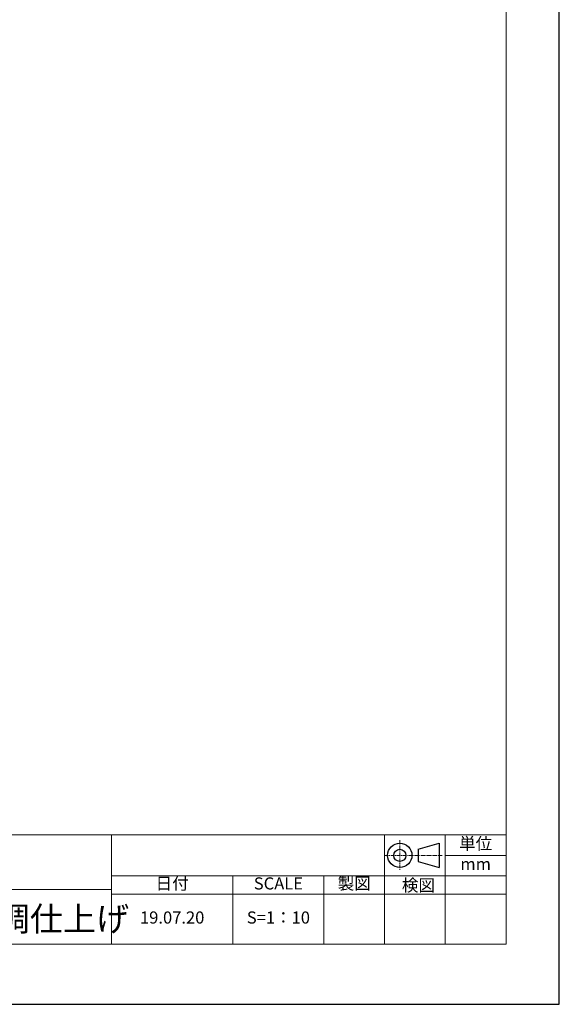
# Model space of a CAD drawing. Units: millimetres. Extents: x 1490 to 3590, y -859 to 2111.
# Drawn here: x 2701 to 3590, y -859 to 763 of the extents above; entities that cross this region are included whole.
import ezdxf
from ezdxf.enums import TextEntityAlignment as Align

# ---------------------------------------------------------------- set-up
doc = ezdxf.new("R2010")
doc.units = ezdxf.units.MM
doc.header["$MEASUREMENT"] = 0
doc.linetypes.add('CENTER1', pattern=[10, 6.25, -1.25, 1.25, -1.25])
doc.layers.add('_0-0_', color=7, linetype='Continuous')
for name, color, linetype, lineweight in [('中心線', 1, 'Continuous', 0), ('図面枠', 1, 'Continuous', 20), ('文字', 4, 'Continuous', 15)]:
    doc.layers.add(name, color=color, linetype=linetype, lineweight=lineweight)
doc.styles.add('japanese', font='romans.shx', dxfattribs={"bigfont": 'bigfont.shx'})

msp = doc.modelspace()

# ---------------------------------------------------------------- linework, layer by layer
at = {"layer": '_0-0_', "color": 2, "linetype": 'Continuous'}
for p, q in [((3357.2, -603.8), (3392.2, -593.8)), ((3392.2, -593.8), (3392.2, -633.8)), ((3357.2, -603.8), (3357.2, -623.8)), ((3357.2, -623.8), (3392.2, -633.8))]:
    msp.add_line(p, q, dxfattribs=at)
for radius in [20, 10]:
    msp.add_circle((3327.2, -613.8), radius, dxfattribs=at)
at = {"layer": 'Defpoints', "linetype": 'Continuous'}
msp.add_lwpolyline([(1490, -859.2), (3590, -859.2), (3590, 2110.8), (1490, 2110.8)], close=True, dxfattribs=at)
at = {"layer": '中心線', "color": 1, "linetype": 'CENTER1', "lineweight": 0}
for p, q in [((3327.2, -588.8), (3327.2, -638.8)), ((3302.2, -613.8), (3397.2, -613.8))]:
    msp.add_line(p, q, dxfattribs=at)
at = {"layer": '図面枠', "linetype": 'Continuous'}
for p, q in [((3502.2, 2011.6), (3502.2, -760.1)), ((3502.2, -580.1), (1577.8, -580.1)), ((2852.2, -580.1), (2852.2, -760.1)), ((3302.2, -580.1), (3302.2, -760.1)), ((3402.2, -580.1), (3402.2, -760.1)), ((3502.2, -613.8), (3402.2, -613.8)), ((3502.2, -647.6), (2852.2, -647.6)), ((3052.2, -647.6), (3052.2, -760.1)), ((3202.2, -647.6), (3202.2, -760.1)), ((2852.2, -670.1), (2177.8, -670.1)), ((3502.2, -677.6), (2852.2, -677.6)), ((3502.2, -760.1), (1577.8, -760.1))]:
    msp.add_line(p, q, dxfattribs=at)

# ---------------------------------------------------------------- texts
at = {"layer": '文字', "style": 'japanese'}
for s, height, p in [('単位', 20, (3452.2, -596.9)), ('mm', 20, (3452.2, -630.7)), ('日付', 20, (2952.2, -662.6)), ('製図', 20, (3252.2, -662.6)), ('SCALE', 20, (3127.2, -662.6)), ('スカリノ コヒバ 左官調仕上げ', 40, (2514.4, -723.6)), ('19.07.20', 20, (2952.2, -718.8)), ('S=1：10', 20, (3127.2, -718.8))]:
    msp.add_text(s, height=height, dxfattribs=at).set_placement(p, align=Align.MIDDLE)
msp.add_text('検図', height=20, dxfattribs=at).set_placement((3330.6, -673.1))

doc.saveas('drawing.dxf')
